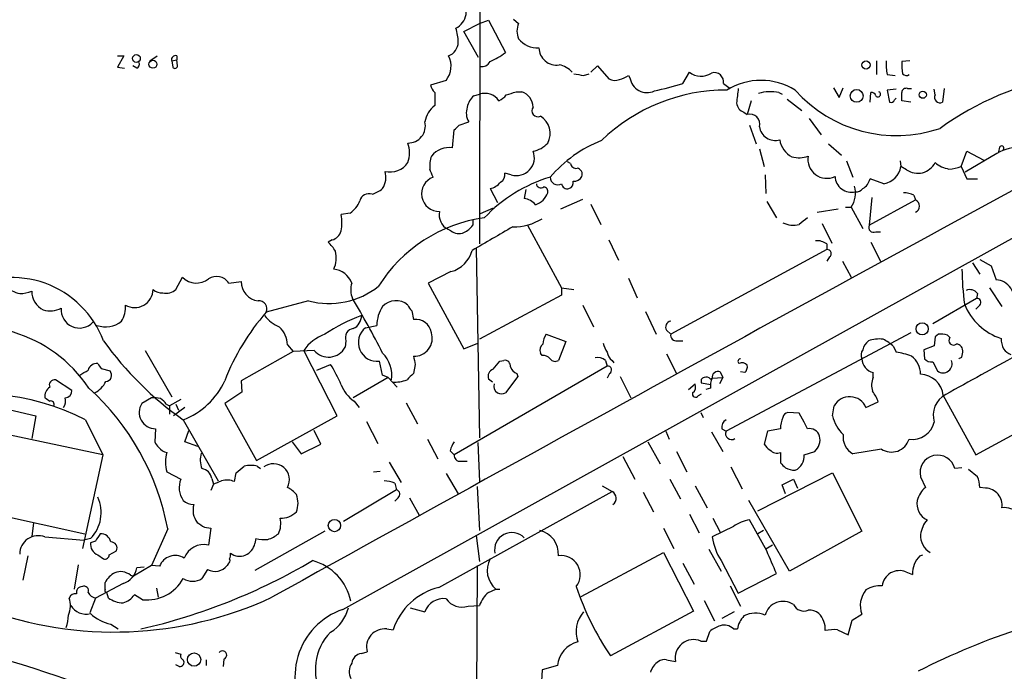
# Model space of a CAD drawing. Extents: x 5 to 1053, y 10 to 870.
# Drawn here: x 334 to 436, y 471 to 539 of the extents above; entities that cross this region are included whole.
import ezdxf

# ---------------------------------------------------------------- set-up
doc = ezdxf.new("R2010")
doc.units = 0
doc.header["$MEASUREMENT"] = 0
doc.layers.add('MAIN', color=5, linetype='CONTINUOUS')

msp = doc.modelspace()

# ---------------------------------------------------------------- linework, layer by layer
at = {"layer": 'MAIN'}
for p, q in [((381.6773, 657.4366), (381.4233, 515.3659)), ((379.8147, 537.4639), (381.4233, 538.3106)), ((381.4233, 538.3106), (382.3547, 538.6493)), ((382.3547, 538.6493), (384.1327, 535.2626)), ((384.9793, 538.7339), (385.4873, 538.3106)), ((381.3387, 534.7546), (379.8147, 537.4639)), ((343.7467, 534.9239), (344.424, 534.9239)), ((344.424, 534.9239), (343.7467, 533.7386)), ((347.1333, 534.4159), (347.8953, 534.9239)), ((349.9273, 534.9239), (349.9273, 534.5006)), ((345.7787, 533.6539), (345.3553, 533.9079)), ((349.4193, 534.4159), (349.9273, 534.5006)), ((349.4193, 534.4159), (349.504, 533.7386)), ((350.012, 533.9079), (349.9273, 534.5006)), ((393.0227, 533.2306), (393.7, 533.9079)), ((393.7, 533.9079), (394.8853, 532.5533)), ((422.7407, 534.4159), (422.7407, 532.9766)), ((426.212, 534.4159), (425.3653, 534.3313)), ((343.7467, 533.7386), (344.5087, 533.6539)), ((392.2607, 532.8919), (392.8533, 533.0613)), ((396.9173, 532.8919), (397.0867, 532.6379)), ((402.59, 532.0453), (403.2673, 533.2306)), ((423.8413, 532.9766), (424.688, 532.8919)), ((377.952, 532.3839), (376.3433, 531.8759)), ((406.8233, 532.0453), (407.5007, 531.5373)), ((376.7667, 531.1139), (376.7667, 529.7593)), ((380.8307, 530.7753), (381.4233, 530.9446)), ((385.2333, 531.1986), (385.826, 531.1986)), ((412.5807, 531.1139), (412.9193, 530.9446)), ((418.2533, 531.6219), (418.846, 530.6059)), ((418.846, 530.6059), (419.2693, 531.6219)), ((422.0633, 530.0979), (422.148, 531.1139)), ((424.7727, 531.4526), (423.8413, 531.3679)), ((423.8413, 531.3679), (424.0953, 530.0979)), ((425.958, 531.5373), (426.3813, 531.5373)), ((428.8367, 530.8599), (428.752, 531.4526)), ((429.768, 531.5373), (429.5987, 530.0979)), ((409.702, 530.2673), (409.2787, 528.8279)), ((413.4273, 530.4366), (414.9513, 529.2513)), ((424.6033, 530.3519), (424.7727, 530.5213)), ((426.2967, 530.0979), (425.3653, 530.2673)), ((408.94, 529.0819), (409.2787, 528.8279)), ((379.3067, 527.7273), (380.3227, 528.0659)), ((409.5327, 527.7273), (410.21, 525.7799)), ((415.7133, 528.4046), (416.9833, 526.7113)), ((378.6293, 525.3566), (378.7987, 527.2193)), ((417.7453, 525.7799), (419.1, 524.5946)), ((410.5487, 525.2719), (411.0567, 523.4093)), ((431.546, 523.4093), (432.1387, 525.0179)), ((435.2713, 524.7639), (431.9693, 522.8166)), ((432.1387, 525.0179), (433.9167, 524.0866)), ((435.5253, 525.4413), (435.4407, 524.9333)), ((390.906, 523.7479), (390.5673, 523.9173)), ((419.608, 524.0019), (420.2853, 522.3086)), ((425.196, 524.0019), (425.2807, 523.4093)), ((384.7253, 522.5626), (384.048, 522.7319)), ((411.1413, 522.5626), (411.226, 520.6153)), ((425.8733, 523.0706), (425.2807, 523.4093)), ((431.546, 523.4093), (432.1387, 522.1393)), ((367.1993, 477.3506), (448.31, 522.3086)), ((423.5027, 521.6313), (422.0633, 522.1393)), ((432.1387, 522.1393), (433.2393, 522.1393)), ((382.524, 521.1233), (383.286, 519.6839)), ((386.2493, 521.0386), (386.08, 520.1073)), ((426.6353, 520.4459), (426.8047, 519.9379)), ((389.89, 519.0066), (392.176, 520.0226)), ((393.0227, 519.5146), (394.0387, 517.3979)), ((411.3107, 519.7686), (412.3267, 518.0753)), ((422.2327, 520.1919), (421.9787, 517.3133)), ((421.9787, 517.3133), (426.8047, 519.9379)), ((367.9613, 518.5833), (367.03, 518.4139)), ((382.8627, 519.0913), (381.508, 518.4986)), ((416.56, 518.6679), (418.7613, 519.0066)), ((419.5233, 519.1759), (420.116, 519.1759)), ((420.116, 519.1759), (421.3013, 516.9746)), ((380.746, 517.9059), (380.746, 517.3133)), ((417.068, 517.4826), (418.084, 515.4506)), ((378.46, 516.7206), (378.1213, 516.8899)), ((386.4187, 517.3133), (389.9747, 510.7939)), ((422.656, 516.6359), (423.164, 516.6359)), ((366.0987, 515.7893), (365.6753, 515.5353)), ((394.8853, 515.7893), (395.9013, 513.6726)), ((417.576, 515.3659), (417.576, 514.7733)), ((422.148, 515.5353), (423.164, 513.5879)), ((381.0847, 514.9426), (381.4233, 495.2153)), ((417.576, 514.7733), (401.32, 505.9679)), ((417.83, 514.0113), (417.576, 513.5879)), ((419.1847, 513.5879), (420.116, 511.8946)), ((432.7313, 513.4186), (433.4933, 512.2333)), ((433.4933, 513.7573), (434.6787, 513.0799)), ((378.46, 512.4873), (376.0893, 511.3019)), ((434.6787, 513.0799), (435.1867, 511.6406)), ((349.8427, 510.6246), (350.52, 511.8946)), ((355.346, 511.3019), (356.616, 511.4713)), ((376.0893, 511.3019), (379.8147, 504.4439)), ((396.9173, 511.8099), (397.8487, 509.7779)), ((389.9747, 510.7939), (391.2447, 510.6246)), ((389.9747, 510.7939), (389.9747, 510.0319)), ((433.2393, 510.2013), (433.1547, 509.6933)), ((434.5093, 510.7939), (435.7793, 508.8466)), ((363.6433, 509.4393), (359.2407, 508.2539)), ((389.9747, 510.0319), (381.4233, 505.4599)), ((433.1547, 509.6933), (428.5827, 507.0686)), ((374.396, 508.4233), (374.5653, 507.4919)), ((392.176, 509.0159), (393.2767, 506.7299)), ((398.6953, 508.3386), (399.796, 505.9679)), ((433.4933, 509.0159), (433.07, 508.5926)), ((369.57, 506.6453), (370.7553, 506.8993)), ((400.8967, 506.3913), (401.32, 505.9679)), ((426.2967, 506.1373), (407.0773, 495.8926)), ((367.538, 505.2906), (367.4533, 504.6133)), ((388.366, 505.9679), (390.398, 505.2059)), ((390.398, 505.2059), (389.636, 503.2586)), ((401.9973, 505.2906), (402.59, 505.2906)), ((428.8367, 505.7139), (428.752, 504.7826)), ((429.1753, 505.9679), (428.8367, 505.7139)), ((430.3607, 505.6293), (430.1067, 505.8833)), ((346.6253, 504.2746), (349.4193, 499.4486)), ((362.0347, 504.1899), (356.616, 501.1419)), ((361.442, 504.8673), (362.0347, 504.1899)), ((364.236, 504.2746), (362.0347, 504.1899)), ((366.6067, 497.5013), (363.1353, 504.2746)), ((379.8147, 504.4439), (381.254, 505.0366)), ((424.5187, 504.6979), (424.7727, 504.1053)), ((428.752, 504.7826), (427.6513, 504.3593)), ((427.6513, 504.3593), (427.736, 503.4279)), ((431.6307, 503.5973), (431.7153, 504.1053)), ((371.348, 501.7346), (371.0093, 503.1739)), ((383.54, 503.1739), (383.9633, 503.2586)), ((387.9427, 503.7666), (387.7733, 504.0206)), ((394.5467, 503.2586), (394.716, 502.6659)), ((395.224, 503.2586), (395.3933, 503.0046)), ((400.8967, 503.9359), (401.9127, 501.9039)), ((428.5827, 503.0893), (429.0907, 502.1579)), ((342.0533, 502.4119), (342.9847, 502.1579)), ((364.49, 502.2426), (365.9293, 502.8353)), ((374.7347, 502.8353), (374.5653, 501.9039)), ((394.716, 502.6659), (378.7987, 493.4373)), ((406.4847, 502.0733), (406.7387, 501.4806)), ((409.0247, 501.9886), (408.6013, 502.0733)), ((422.402, 501.4806), (422.402, 501.9886)), ((339.0053, 500.1259), (337.312, 501.2266)), ((356.616, 501.1419), (356.7007, 499.9566)), ((371.9407, 501.4806), (368.3, 499.3639)), ((371.9407, 501.4806), (371.348, 501.7346)), ((371.9407, 501.4806), (372.872, 500.4646)), ((382.778, 500.9726), (382.3547, 501.3113)), ((385.4027, 501.5653), (384.1327, 499.8719)), ((385.318, 501.9039), (385.4027, 501.5653)), ((394.97, 501.9039), (394.716, 501.3959)), ((396.0707, 501.5653), (397.1713, 499.3639)), ((405.4687, 501.3113), (405.638, 501.3959)), ((405.638, 501.3959), (406.7387, 501.4806)), ((406.7387, 501.4806), (406.4, 500.8033)), ((356.7007, 499.9566), (354.9227, 498.7713)), ((403.1827, 500.2106), (403.86, 500.8033)), ((405.4687, 500.7186), (404.5373, 500.8879)), ((405.4687, 500.3799), (404.9607, 500.2106)), ((347.3027, 499.3639), (346.2867, 498.7713)), ((350.3507, 499.1946), (349.1653, 498.5173)), ((368.3847, 499.0253), (368.8927, 498.3479)), ((404.1987, 499.6179), (404.5373, 499.7873)), ((421.64, 498.3479), (422.91, 498.9406)), ((429.6833, 499.6179), (433.07, 493.4373)), ((330.454, 498.6019), (335.28, 497.5013)), ((348.8267, 498.6866), (349.1653, 498.5173)), ((349.1653, 498.5173), (349.1653, 497.6706)), ((350.774, 498.3479), (349.5887, 497.5013)), ((349.8427, 498.6866), (350.0967, 498.0939)), ((354.9227, 498.7713), (358.2247, 492.8446)), ((373.8033, 498.8559), (374.9887, 496.6546)), ((418.1687, 497.5013), (418.338, 498.5173)), ((342.2227, 493.4373), (322.6647, 497.5859)), ((335.28, 497.5013), (334.8567, 495.1306)), ((340.4447, 497.0779), (342.2227, 493.4373)), ((350.6047, 497.0779), (354.2453, 490.7279)), ((358.2247, 492.8446), (366.6067, 497.5013)), ((369.6547, 496.9086), (370.84, 494.6226)), ((404.4527, 497.8399), (404.7067, 497.3319)), ((414.6973, 497.7553), (413.512, 497.8399)), ((415.2053, 496.8239), (414.6973, 497.7553)), ((433.07, 493.4373), (440.5207, 497.5013)), ((347.726, 496.1466), (347.6413, 494.7919)), ((350.774, 494.7919), (351.1973, 495.9773)), ((364.9133, 494.5379), (364.236, 495.9773)), ((400.812, 495.8926), (401.1507, 495.0459)), ((406.654, 496.1466), (407.0773, 495.8926)), ((411.3953, 495.8926), (411.0567, 494.5379)), ((412.75, 496.1466), (411.3953, 495.8926)), ((415.544, 496.1466), (415.2053, 496.8239)), ((376.0047, 495.0459), (377.1053, 493.0139)), ((405.5533, 495.8079), (406.7387, 493.7759)), ((352.1287, 494.2839), (350.774, 494.7919)), ((361.95, 494.7919), (362.8813, 493.5219)), ((362.8813, 493.5219), (364.9133, 494.5379)), ((378.3753, 493.8606), (378.7987, 493.4373)), ((381.254, 494.7073), (381.4233, 490.6433)), ((398.9493, 494.7919), (400.2193, 492.5059)), ((423.2487, 494.0299), (420.2853, 493.5219)), ((342.2227, 493.4373), (340.106, 483.7006)), ((396.3247, 493.2679), (397.5947, 490.8973)), ((401.9127, 493.7759), (403.0133, 491.6593)), ((412.75, 493.6913), (412.75, 492.5906)), ((415.2053, 493.4373), (416.306, 493.7759)), ((358.3093, 492.2519), (358.648, 491.9979)), ((370.4167, 491.6593), (371.094, 491.7439)), ((372.0253, 492.6753), (373.2953, 490.5586)), ((379.476, 492.7599), (380.1533, 492.7599)), ((407.5853, 492.1673), (408.7707, 489.8813)), ((431.6307, 492.0826), (430.8687, 491.9979)), ((433.2393, 491.1513), (432.308, 491.9133)), ((348.9113, 491.6593), (350.3507, 490.8973)), ((353.568, 490.9819), (353.7373, 490.3893)), ((355.9387, 490.6433), (356.108, 491.5746)), ((377.952, 491.4899), (379.222, 489.3733)), ((401.2353, 490.8973), (402.336, 488.8653)), ((410.3793, 487.5953), (418.1687, 491.5746)), ((412.9193, 490.3046), (414.1047, 490.8973)), ((414.1047, 490.8973), (414.528, 489.9659)), ((418.1687, 491.5746), (421.2167, 485.4786)), ((427.3127, 491.1513), (427.8207, 490.0506)), ((353.7373, 490.3893), (353.4833, 489.7119)), ((372.7873, 489.7966), (367.284, 486.4946)), ((372.618, 490.4739), (372.7873, 489.7966)), ((381.1693, 490.1353), (381.4233, 485.5633)), ((394.208, 490.2199), (395.224, 489.6273)), ((403.86, 490.2199), (405.13, 487.9339)), ((413.258, 489.3733), (412.9193, 490.3046)), ((434.086, 489.9659), (433.4933, 490.0506)), ((320.8867, 489.5426), (340.36, 485.2246)), ((372.9567, 488.9499), (372.618, 488.6113)), ((374.142, 488.9499), (375.158, 487.1719)), ((377.19, 479.6366), (395.224, 489.6273)), ((398.4413, 489.5426), (399.542, 487.5106)), ((413.6813, 481.3299), (409.448, 488.6959)), ((403.2673, 487.2566), (404.2833, 485.3093)), ((405.7227, 486.8333), (406.4847, 485.3939)), ((411.3107, 483.4466), (409.5327, 486.6639)), ((335.026, 486.3253), (334.8567, 484.9706)), ((348.996, 485.7326), (347.3027, 481.9226)), ((352.806, 485.9019), (353.4833, 485.8173)), ((353.4833, 485.8173), (353.2293, 484.0393)), ((400.558, 485.8173), (401.6587, 483.7006)), ((407.8393, 485.9866), (405.638, 484.8859)), ((336.2113, 484.8859), (340.2753, 484.5473)), ((340.9527, 484.7166), (340.2753, 484.5473)), ((365.3367, 485.4786), (358.0553, 481.4146)), ((358.14, 484.7166), (358.0553, 484.2086)), ((381.0847, 485.0553), (381.4233, 482.3459)), ((410.972, 485.5633), (410.3793, 485.2246)), ((421.2167, 485.4786), (413.6813, 481.3299)), ((341.4607, 484.4626), (340.9527, 484.2933)), ((405.2993, 483.6159), (406.5693, 481.3299)), ((411.9033, 484.0393), (411.226, 483.6159)), ((334.4333, 482.9386), (333.9253, 480.3986)), ((341.7147, 483.0233), (342.3073, 482.5999)), ((342.9, 483.0233), (343.662, 483.4466)), ((392.0067, 478.7053), (400.558, 483.2773)), ((400.558, 483.2773), (403.6907, 477.1813)), ((427.228, 482.9386), (427.5667, 483.0233)), ((339.6827, 482.0073), (339.2593, 479.4673)), ((347.3027, 481.9226), (345.44, 480.8219)), ((346.5407, 481.7533), (345.7787, 481.6686)), ((348.1493, 481.8379), (347.3027, 481.9226)), ((353.1447, 481.4993), (352.552, 480.5679)), ((355.2613, 482.0919), (355.1767, 481.9226)), ((381.1693, 481.9226), (381.0847, 451.2733)), ((402.59, 482.1766), (403.7753, 479.9753)), ((406.5693, 482.4306), (408.3473, 479.0439)), ((345.1013, 480.9066), (345.44, 480.8219)), ((408.3473, 479.0439), (412.3267, 481.0759)), ((425.7887, 481.2453), (426.466, 480.9913)), ((344.3393, 480.0599), (341.4607, 478.5359)), ((342.4767, 479.4673), (342.4767, 480.1446)), ((347.8107, 479.5519), (347.98, 478.6206)), ((382.3547, 479.1286), (383.1167, 479.4673)), ((383.1167, 479.4673), (383.54, 479.4673)), ((407.5007, 479.8059), (408.6013, 477.6893)), ((341.4607, 478.5359), (340.868, 477.0119)), ((342.8153, 478.5359), (342.646, 479.1286)), ((346.3713, 478.3666), (345.5247, 478.8746)), ((374.2267, 477.5199), (375.7507, 477.0966)), ((380.238, 477.6893), (381.4233, 477.7739)), ((404.7913, 478.2819), (405.892, 476.1653)), ((403.6907, 477.1813), (395.0547, 472.5246)), ((407.924, 477.0966), (406.654, 476.4193)), ((420.2007, 476.2499), (421.2167, 476.8426)), ((343.0693, 475.8266), (343.8313, 475.3186)), ((419.7773, 474.7259), (420.2007, 476.2499)), ((371.7713, 475.3186), (372.4487, 475.2339)), ((405.0453, 474.0486), (405.384, 475.0646)), ((407.8393, 475.3186), (408.2627, 475.3186)), ((418.6767, 475.2339), (419.7773, 474.7259)), ((404.4527, 474.0486), (405.0453, 474.0486)), ((349.758, 472.8633), (350.3507, 472.6939)), ((369.1467, 472.7786), (369.7393, 472.9479)), ((350.1813, 471.4239), (349.8427, 471.5933)), ((352.9753, 472.1013), (352.9753, 471.5086)), ((354.838, 472.1859), (354.7533, 471.4239)), ((389.5513, 471.5086), (387.9427, 471.0853)), ((400.8967, 472.1013), (401.828, 471.9319)), ((387.9427, 471.0853), (387.858, 469.3073))]:
    msp.add_line(p, q, dxfattribs=at)
for centre, radius in [((345.7357, 534.6582), 0.4027), ((347.447, 534.0592), 0.419), ((421.6444, 533.9812), 0.4326), ((420.6753, 530.7681), 0.668), ((427.5547, 530.8806), 0.366), ((427.4865, 506.5399), 0.6319), ((366.3367, 486.0778), 0.6397), ((351.7291, 472.1292), 0.6903)]:
    msp.add_circle(centre, radius, dxfattribs=at)
for centre, radius, start, end in [((378.1118, 539.549), 1.945, 296.117128, 45.460356), ((387.3955, 537.5062), 2.0708, 157.142188, 202.855263), ((373.7692, 536.1431), 5.4572, 2.312515, 17.703514), ((377.6277, 536.4103), 1.595, 291.259062, 358.311408), ((387.4883, 538.3787), 2.6107, 219.962368, 272.540078), ((349.7791, 534.5641), 0.3891, 67.613458, 202.386542), ((376.1528, 533.8465), 2.3187, 320.891758, 27.687877), ((378.3937, 543.3209), 9.893, 294.676565, 305.457898), ((389.4525, 535.8223), 1.8492, 181.602066, 278.339109), ((345.6091, 534.0773), 0.4562, 291.829402, 21.785083), ((349.7278, 533.914), 0.2843, 218.087058, 358.770406), ((6641.6898, -10866.5422), 12968.2088, 118.46118225, 118.97345307), ((381.6775, 534.7543), 0.9463, 259.681615, 333.448488), ((389.2259, 531.528), 2.5138, 42.633379, 78.648049), ((429.5566, 534.0347), 5.8124, 176.239628, 190.488677), ((431.1252, 534.0776), 5.7655, 177.477986, 190.152763), ((434.1027, 786.9764), 257.5067, 260.419421, 260.648604), ((395.4999, 534.7742), 2.3563, 281.905565, 306.980293), ((404.4665, 534.706), 1.9013, 230.895909, 304.861918), ((405.8323, 532.1848), 1.0008, 351.987299, 106.18761), ((425.8381, 533.4142), 0.5246, 222.280302, 303.459819), ((447.6072, 502.007), 31.2689, 99.931927, 125.735668), ((377.9699, 532.2811), 1.6763, 193.988163, 224.129898), ((395.5203, 533.6114), 1.234, 239.03067, 292.171283), ((398.8588, 532.9022), 1.7917, 188.482854, 295.376596), ((391.5718, 568.7507), 38.3235, 282.133016, 286.708667), ((410.718, 525.6529), 6.731, 58.109208, 121.890792), ((382.1897, 529.2124), 2.0711, 131.008179, 169.497944), ((381.9736, 529.2089), 1.8208, 35.538775, 107.591108), ((382.6513, 532.0873), 1.9897, 293.83384, 321.91135), ((300.0528, 785.0217), 267.7347, 288.322049, 288.551239), ((385.2801, 529.5554), 1.7315, 1.141661, 71.622603), ((407.0633, 512.7951), 18.5731, 89.69552, 134.163426), ((789.2651, 488.45), 383.347, 173.546451, 173.775633), ((411.6938, 526.7809), 4.4228, 78.432196, 106.144339), ((424.8085, 540.7367), 14.0978, 221.64812, 288.769745), ((422.2158, 530.6653), 0.4537, 14.030118, 98.594459), ((422.8782, 530.9446), 0.2793, 217.304725, 65.360903), ((425.8263, 531.0951), 0.4614, 73.41494, 177.66472), ((213.7153, 530.6906), 211.6504, 359.885409, 0.114591), ((429.3447, 530.6059), 0.568, 153.434949, 296.565051), ((378.392, 527.6327), 2.6766, 127.389653, 170.685835), ((409.2731, 530.1318), 1.1015, 186.175906, 252.397417), ((424.2223, 530.4789), 0.4016, 251.565051, 341.565051), ((381.782, 528.9995), 1.7324, 160.074536, 212.609438), ((387.4984, 529.2111), 0.6171, 142.129088, 296.452943), ((386.6409, 526.8489), 2.1348, 332.544332, 57.964176), ((409.575, 527.8542), 1.0178, 343.074829, 106.925172), ((374.0157, 527.6486), 1.7845, 268.619259, 13.523832), ((252.0527, 654.4733), 179.6055, 314.885409, 315.114591), ((412.2057, 527.8161), 1.677, 188.856819, 285.905975), ((371.0087, 524.8486), 3.1333, 341.079309, 18.920691), ((386.5739, 527.6), 2.6189, 279.614463, 318.498364), ((398.886, 513.8121), 13.196, 111.15678, 139.918967), ((415.0787, 526.5846), 2.4433, 188.978113, 242.097731), ((435.737, 525.3142), 0.2468, 329.06013, 149.020326), ((378.2562, 523.0418), 2.3447, 80.843801, 141.23448), ((385.2749, 524.3428), 1.863, 252.843007, 21.245728), ((437.4053, 521.4217), 3.9654, 82.891651, 122.558296), ((372.1026, 525.11), 2.2647, 257.229712, 325.664381), ((379.3911, 523.4517), 3.1464, 160.347033, 185.405457), ((391.4756, 523.8018), 0.5721, 185.405678, 280.850351), ((414.6496, 527.1171), 2.785, 255.138423, 290.583014), ((417.562, 524.1595), 1.9648, 169.726974, 295.98078), ((427.0206, 524.752), 2.0356, 235.692404, 333.149202), ((430.8187, 526.1764), 3.0695, 229.78096, 259.816198), ((369.5698, 522.2845), 2.1237, 326.854664, 16.883749), ((164.7314, 438.0733), 227.9972, 21.682166, 21.911325), ((383.2156, 522.5484), 0.8524, 298.681808, 12.43184), ((391.4934, 522.6103), 0.6361, 340.052295, 81.87372), ((423.1358, 523.7762), 2.1761, 279.706891, 350.293109), ((430.093, 527.3723), 4.221, 272.484836, 290.135029), ((377.2416, 520.5888), 1.8365, 110.537788, 271.032722), ((392.9934, 507.8263), 15.0802, 106.187606, 137.184993), ((382.1942, 522.8924), 1.7995, 280.560003, 322.648053), ((387.8186, 521.659), 0.4694, 183.382946, 308.686497), ((389.5613, 522.2837), 0.7724, 178.152629, 302.360814), ((390.572, 521.7017), 0.6014, 186.722081, 285.894358), ((390.5492, 521.726), 0.6312, 287.280921, 14.617437), ((391.2703, 522.7908), 0.9122, 263.05495, 334.165329), ((420.1472, 522.4655), 1.726, 182.397414, 283.130466), ((420.4972, 522.5201), 1.6117, 299.927871, 346.333641), ((369.9087, 519.6363), 0.9563, 69.262324, 166.885037), ((369.1984, 523.7968), 3.4305, 287.803783, 308.800661), ((386.4893, 521.4759), 2.1882, 290.770566, 339.229434), ((388.0932, 520.8317), 0.4613, 343.399492, 87.664214), ((417.6294, 520.6852), 2.9088, 328.743364, 13.764416), ((420.5663, 521.7504), 0.9662, 268.398651, 319.52928), ((425.3877, 517.5516), 3.1517, 66.681342, 87.326695), ((366.5655, 520.7413), 2.5701, 302.894894, 339.786811), ((385.7028, 518.0715), 2.0704, 41.002913, 79.503081), ((426.5099, 519.3029), 0.7001, 294.903178, 65.096822), ((362.8408, 517.5673), 4.2739, 348.573597, 11.425089), ((378.9547, 518.3924), 1.7182, 167.898722, 240.98394), ((383.9811, 502.83), 15.3825, 97.657753, 148.079741), ((384.954, 522.8398), 5.6962, 269.403515, 301.64671), ((414.0694, 519.6692), 2.3565, 243.120702, 285.45344), ((584.4827, 306.0465), 271.1024, 128.54687, 128.776037), ((365.7742, 517.0451), 1.297, 284.488369, 345.511631), ((379.2868, 517.8314), 1.3847, 233.338642, 292.410744), ((378.3756, 519.2602), 3.0674, 297.979423, 320.602432), ((996.6053, -542.4377), 1223.4799, 119.9984134, 120.2275953), ((422.4161, 517.0733), 0.4989, 151.246562, 298.743369), ((363.7267, 513.1637), 3.0695, 27.982668, 50.592127), ((416.5036, 513.8563), 1.8517, 54.610514, 93.495464), ((363.6985, 513.9138), 2.8244, 335.4721, 14.142517), ((377.6679, 515.4807), 3.0964, 284.82164, 345.17836), ((417.6183, 514.3641), 0.4114, 300.966145, 95.901842), ((366.0782, 510.5708), 2.1788, 19.605887, 85.002466), ((460.4923, 512.9257), 28.8622, 180.366064, 187.615803), ((332.783, 501.6928), 10.1811, 20.694035, 119.660909), ((351.9706, 513.3462), 2.0522, 225.019742, 307.830908), ((354.076, 510.4553), 1.5264, 33.687985, 123.691109), ((358.6904, 511.4925), 2.0745, 180.585532, 261.785529), ((370.2999, 510.6095), 2.277, 162.297124, 203.72591), ((435.045, 509.6301), 2.0155, 342.258144, 85.968461), ((335.226, 515.9432), 5.9713, 238.0115, 254.066071), ((333.4037, 514.4183), 4.221, 272.484836, 290.135029), ((336.9098, 510.3705), 2.0548, 177.634834, 245.018818), ((345.5642, 510.6586), 1.9082, 239.415251, 358.979007), ((348.3823, 511.6622), 1.3803, 228.739101, 274.391702), ((348.8265, 511.8105), 1.5617, 257.481936, 310.593336), ((365.7489, 517.5357), 8.3657, 255.422231, 308.22062), ((432.4351, 509.6299), 0.9866, 35.394547, 112.723507), ((358.4796, 508.6054), 0.8383, 335.211017, 95.860895), ((289.88, 462.732), 91.3334, 26.876237, 30.942304), ((372.748, 507.572), 1.8933, 49.695759, 137.684376), ((433.203, 509.2941), 0.4021, 316.219304, 96.898796), ((336.7462, 511.0902), 2.6766, 254.746196, 295.64695), ((339.8012, 508.5207), 1.9029, 175.279615, 317.613293), ((341.8905, 508.792), 2.7121, 327.193563, 4.735571), ((376.911, 492.6587), 23.568, 138.569482, 158.903127), ((374.0805, 506.9511), 3.3256, 145.251454, 180.892482), ((375.0728, 509.3542), 1.1509, 197.093579, 233.981411), ((437.6369, 511.4446), 6.2115, 202.170712, 251.779156), ((342.5412, 509.264), 2.5342, 248.926615, 309.996051), ((362.205, 510.3718), 3.9818, 218.092813, 246.154832), ((375.6365, 490.5176), 18.5687, 110.456839, 123.689041), ((367.6681, 507.8975), 1.4787, 295.298258, 0.689717), ((374.8149, 505.8771), 1.634, 9.163129, 98.786685), ((401.3877, 506.73), 0.5965, 96.517348, 214.59856), ((328.7164, 492.2784), 14.5343, 33.876702, 112.421819), ((359.0106, 504.8858), 2.4315, 359.564057, 49.326373), ((368.41, 505.631), 0.9361, 96.748455, 201.324032), ((370.7782, 505.1122), 1.952, 128.240812, 276.799176), ((374.6263, 505.5699), 1.8889, 268.149456, 17.480507), ((370.6898, 525.6679), 34.94, 215.676569, 234.91112), ((366.7859, 501.8063), 4.4067, 109.199724, 145.935981), ((389.8482, 504.9093), 1.8214, 144.465248, 178.659808), ((401.9126, 505.8832), 0.5986, 171.865837, 278.134163), ((423.0307, 503.9129), 1.7861, 129.525044, 165.5265), ((423.0369, 501.9464), 3.5341, 83.809481, 108.868164), ((421.8229, 501.9798), 3.8282, 45.236002, 65.375698), ((429.4852, 504.2104), 1.7846, 69.619437, 100.000169), ((430.7417, 505.3329), 0.4827, 142.11877, 307.87186), ((438.8442, 505.6917), 3.1529, 182.674103, 203.313364), ((365.7261, 505.57), 1.9745, 221.001661, 331.017832), ((388.5212, 504.3169), 0.8045, 127.875608, 201.61228), ((396.5983, 505.5227), 2.3563, 191.905565, 216.980293), ((395.817, 504.1901), 1.1043, 184.404277, 237.518859), ((422.0261, 503.8239), 0.9011, 143.547217, 206.070252), ((423.8844, 497.463), 6.7014, 68.124447, 82.382814), ((430.9887, 504.2183), 0.7353, 351.160239, 86.155342), ((437.5147, 505.6713), 1.9897, 218.08865, 246.16616), ((369.0586, 501.7053), 3.2561, 351.54589, 45.322267), ((586.2998, 545.6086), 215.8457, 191.200557, 191.42974), ((171.5392, 672.0854), 271.0635, 321.224769, 321.453938), ((384.048, 502.6659), 0.5987, 351.876665, 98.132809), ((388.0395, 502.7811), 0.9902, 40.782042, 95.60984), ((389.2934, 503.7473), 0.5968, 212.358529, 305.03213), ((393.7423, 502.2847), 1.2631, 50.444741, 103.566481), ((408.6074, 503.1437), 0.2843, 91.229594, 231.912942), ((422.7562, 503.488), 1.5407, 182.235615, 256.7088), ((425.0695, 501.8618), 2.2436, 358.914596, 54.21859), ((428.4859, 504.0751), 0.9906, 220.795783, 275.608144), ((429.6625, 502.9016), 0.9381, 232.444814, 22.368507), ((1449.6174, -1339.7599), 2103.1808, 118.7719908, 119.0011743), ((389.1013, 588.2076), 94.6977, 296.457279, 296.686407), ((213.2643, 713.682), 246.8727, 300.848182, 301.077345), ((341.6017, 501.9887), 0.938, 83.081055, 164.295405), ((468.8839, 587.3158), 152.6259, 213.57026, 213.799443), ((342.4883, 501.7171), 0.6639, 276.313504, 41.60487), ((355.4487, 496.0408), 12.4903, 21.994263, 32.95506), ((383.1308, 501.5583), 0.8145, 109.220322, 197.654086), ((385.6144, 502.8775), 1.0178, 196.919786, 253.067804), ((394.7583, 502.2567), 0.4114, 300.966145, 95.901842), ((406.2675, 501.4769), 0.6347, 69.989129, 187.332163), ((408.7566, 502.3415), 0.6633, 38.081055, 119.301285), ((408.5166, 502.5813), 0.7807, 310.605275, 12.524827), ((337.2062, 500.6974), 0.5397, 78.694232, 205.553719), ((340.1061, 502.327), 2.7641, 297.350257, 332.654378), ((347.775, 504.4104), 7.8596, 291.102202, 335.426331), ((372.3219, 505.9241), 4.9517, 270.487144, 288.437876), ((543.5765, 332.2154), 239.4973, 134.885425, 135.114575), ((404.8619, 501.0996), 0.3875, 100.497939, 213.11188), ((405.003, 500.8879), 0.6294, 42.276138, 109.655661), ((407.0769, 500.634), 1.6282, 152.098704, 188.978664), ((424.297, 500.6469), 2.0703, 156.253039, 197.00913), ((427.214, 499.3359), 2.4854, 6.51509, 87.72404), ((337.3305, 499.5149), 1.1294, 122.764184, 187.683822), ((338.2856, 500.0836), 0.7209, 273.371594, 3.363661), ((323.041, 480.8058), 26.4185, 10.74806, 47.810299), ((370.2959, 501.9429), 3.4878, 200.5497, 236.772838), ((383.7156, 500.5554), 0.8073, 162.117164, 237.849422), ((403.1119, 500.507), 0.8046, 307.882478, 21.607035), ((419.6413, 497.8904), 3.4333, 17.811683, 38.791426), ((328.9024, 474.1242), 25.6923, 63.3044, 106.399281), ((421.1152, 626.1945), 152.6259, 236.200557, 236.42974), ((336.8106, 498.6709), 0.366, 335.178926, 104.446333), ((336.9736, 499.0675), 1.3865, 328.733619, 12.344134), ((347.5143, 496.5246), 2.8472, 75.358045, 94.262113), ((347.5146, 497.9672), 1.4964, 28.735138, 61.264862), ((383.7094, 500.8889), 1.1016, 247.396939, 292.59826), ((403.9024, 499.7449), 0.3225, 156.806076, 336.799076), ((419.9489, 497.6505), 1.8293, 22.410972, 151.716003), ((431.0592, 497.5573), 2.4209, 117.60764, 197.634133), ((347.717, 497.8486), 1.7021, 147.173557, 270.302971), ((407.4864, 496.3301), 0.8524, 118.681808, 192.43184), ((415.1745, 496.2469), 2.4266, 153.440229, 182.368939), ((413.5965, 497.2474), 0.5985, 98.116564, 171.883436), ((421.7849, 498.2603), 3.695, 191.853679, 227.092527), ((407.6469, 495.6386), 0.6237, 155.966619, 305.458649), ((415.7345, 495.0247), 1.1379, 18.438133, 99.636976), ((426.4332, 497.4206), 2.3943, 262.659793, 345.569096), ((415.2095, 495.0067), 1.6484, 311.697332, 13.253059), ((421.3014, 495.3), 2.0479, 172.878107, 240.254078), ((424.299, 495.6399), 1.9224, 236.881168, 342.001437), ((348.7422, 495.1309), 1.1519, 197.115163, 233.973724), ((349.1226, 495.0028), 1.3284, 217.217527, 260.847543), ((380.6828, 493.3734), 2.3584, 143.024664, 168.077809), ((412.3696, 495.2582), 1.4975, 208.750617, 241.249383), ((412.3689, 494.5518), 0.9411, 220.125173, 293.887693), ((351.8753, 492.6753), 3.1333, 161.079309, 198.920691), ((354.8158, 492.9237), 2.4458, 163.786554, 202.242519), ((379.3914, 493.3526), 0.5987, 171.867191, 278.123335), ((413.6592, 493.2585), 1.5565, 293.265777, 6.596713), ((429.0907, 491.5746), 1.8277, 13.391481, 193.391481), ((352.3827, 490.8126), 1.1973, 8.128749, 81.871251), ((187.2039, 703.5913), 271.0713, 308.542744, 308.771924), ((357.632, 489.5862), 2.7504, 75.743974, 104.256026), ((359.994, 490.8533), 1.6557, 330.998169, 127.473433), ((540.0039, 619.3365), 179.6053, 224.885409, 225.114592), ((414.3372, 494.2406), 2.4128, 243.430701, 268.499061), ((352.4703, 490.0265), 2.2915, 157.665561, 215.497567), ((269.5193, 702.212), 227.9507, 291.682137, 291.911343), ((355.1498, 488.8991), 1.9143, 65.662806, 107.191189), ((371.3702, 487.5784), 3.1529, 66.686636, 87.325897), ((430.3438, 489.9035), 3.1529, 2.674103, 23.313364), ((360.0029, 487.3417), 3.0674, 39.397568, 62.020577), ((372.6602, 489.3309), 0.4827, 307.890597, 74.734471), ((429.6634, 487.957), 2.789, 131.352897, 164.637317), ((434.0368, 488.2034), 1.7632, 351.208133, 88.40101), ((338.1942, 487.4296), 3.8691, 315.47645, 24.508297), ((351.7275, 489.9728), 1.7003, 228.674281, 269.251915), ((360.2565, 488.3996), 2.2959, 337.218883, 22.781117), ((394.8598, 488.9245), 0.7916, 304.551397, 62.606228), ((428.7946, 488.3362), 1.8558, 168.823881, 244.306222), ((353.7242, 487.6776), 2.1048, 163.578967, 217.034317), ((436.0193, 485.8032), 2.1442, 353.576002, 96.426653), ((358.3907, 486.261), 2.3598, 333.947474, 14.035655), ((360.7368, 489.1466), 2.314, 268.593461, 315.008754), ((410.0648, 482.878), 3.8231, 98.000393, 125.599525), ((430.4342, 484.6651), 3.1574, 140.724638, 171.351241), ((479.4403, 676.6788), 228.9805, 236.195348, 236.424503), ((335.506, 483.1008), 1.9193, 68.44083, 179.788049), ((532.2145, 357.8437), 228.9527, 146.195334, 146.424517), ((342.0109, 484.1408), 1.0846, 12.626785, 92.229804), ((359.0713, 489.1171), 4.498, 258.050526, 274.318496), ((358.3598, 487.9006), 3.4333, 287.811683, 308.791426), ((384.7888, 483.5559), 1.794, 43.965599, 191.683869), ((387.1262, 483.1112), 2.5157, 356.065939, 77.080151), ((412.0669, 485.9201), 6.5116, 189.138725, 212.404584), ((429.324, 485.0286), 2.0144, 176.832634, 240.389535), ((342.1802, 484.1662), 1.2341, 174.088444, 247.839069), ((343.0553, 483.7148), 0.6633, 336.151522, 88.790497), ((352.7444, 481.89), 2.2033, 77.286445, 158.861113), ((356.4616, 484.5099), 1.6219, 234.30792, 349.294194), ((342.439, 483.0421), 0.4614, 253.41494, 357.66472), ((349.758, 481.2453), 1.7143, 57.095087, 159.777616), ((355.0919, 482.4306), 0.3787, 296.571817, 26.55152), ((354.5841, 483.0231), 0.9465, 333.440363, 10.316217), ((384.7736, 481.4032), 2.5481, 151.988754, 229.44041), ((389.9045, 480.9462), 2.0104, 322.463207, 97.67506), ((-180.8592, 228.26), 644.8142, 23.0837086, 23.3128903), ((429.3796, 480.9739), 2.9137, 137.599721, 179.657834), ((343.7185, 482.0637), 2.0977, 287.213575, 349.14377), ((332.1431, 536.6265), 62.8992, 282.915553, 300.499824), ((353.9067, 482.9301), 1.6211, 241.96161, 321.574783), ((362.5678, 477.0347), 5.6002, 11.981713, 74.475506), ((344.4658, 479.1715), 2.2144, 116.068631, 153.931369), ((344.0918, 479.7343), 1.547, 49.267348, 112.78425), ((346.837, 482.6423), 4.301, 263.783971, 331.163935), ((351.5784, 482.0936), 1.8099, 237.454028, 302.543304), ((425.0969, 479.6114), 1.7743, 67.052, 173.706524), ((340.0868, 479.1247), 0.5969, 88.156722, 196.087801), ((340.3007, 479.3233), 0.4431, 333.932306, 116.067694), ((342.646, 479.3403), 0.2117, 143.124688, 270), ((378.7834, 473.1663), 6.6636, 103.834585, 161.923694), ((419.4066, 489.0342), 29.4208, 198.453917, 214.135678), ((423.1094, 477.1031), 2.7121, 85.264429, 122.806437), ((343.4248, 513.9989), 38.9982, 249.647344, 294.88193), ((336.2705, 477.7629), 2.5984, 337.246138, 17.30667), ((339.354, 478.3486), 0.6311, 75.380272, 162.736416), ((341.6722, 479.594), 1.079, 205.551009, 258.696316), ((344.5091, 481.0772), 3.054, 236.316176, 266.812781), ((343.6617, 480.2298), 2.3038, 287.104923, 323.966775), ((377.6618, 476.457), 2.0153, 81.720731, 161.495824), ((379.603, 479.5943), 2.008, 214.695154, 288.434949), ((384.4671, 476.6787), 3.2348, 130.769203, 160.210589), ((423.5814, 477.7538), 2.5342, 140.003949, 201.073385), ((497.0454, 330.9758), 150.4512, 101.083797, 114.277391), ((340.4803, 478.6554), 1.7915, 209.475526, 285.289059), ((363.7043, 478.5646), 4.2191, 301.827606, 345.663702), ((413.0188, 476.2426), 1.9469, 56.100169, 164.652479), ((415.1822, 478.3734), 1.1942, 205.537194, 291.957334), ((461.364, 403.4172), 75.7161, 99.018458, 116.941337), ((288.3213, 326.3202), 152.2397, 66.40835, 81.601386), ((334.4415, 476.9425), 4.2292, 339.882861, 357.498325), ((343.884, 479.9787), 4.2313, 226.150032, 258.898799), ((369.5842, 470.3938), 7.3542, 108.922518, 218.299046), ((394.6048, 475.0307), 3.1245, 138.609658, 199.96368), ((410.8025, 474.8955), 2.5748, 136.332878, 170.542068), ((410.1308, 474.3711), 2.5919, 67.053648, 117.350011), ((415.7959, 475.8515), 1.4242, 49.054001, 96.741799), ((415.0843, 475.2825), 2.3262, 356.717428, 44.996517), ((407.5336, 472.3911), 3.4305, 107.803783, 128.800661), ((406.908, 474.4719), 1.2587, 42.275832, 109.651374), ((369.8329, 471.1232), 5.4875, 135.346267, 210.043139), ((371.5679, 473.4367), 1.8928, 83.831289, 194.965735), ((418.338, 470.7438), 4.5029, 85.686199, 101.936301), ((392.2568, 471.3163), 2.7123, 102.537973, 175.9344), ((403.6892, 472.3097), 1.8992, 66.295131, 191.474415), ((350.7738, 472.5245), 0.4558, 158.179914, 248.219602), ((354.6866, 472.6016), 0.4423, 290.011875, 143.725967), ((369.3159, 471.5933), 1.1972, 98.124012, 171.870574), ((350.2575, 471.8473), 0.4302, 259.797599, 36.187964), ((369.4956, 470.8842), 1.6232, 147.236141, 206.738698), ((401.2782, 470.1111), 2.1963, 124.001187, 160.858058), ((400.6428, 471.1696), 0.9657, 74.75633, 127.8703)]:
    msp.add_arc(centre, radius, start, end, dxfattribs=at)

doc.saveas('drawing.dxf')
